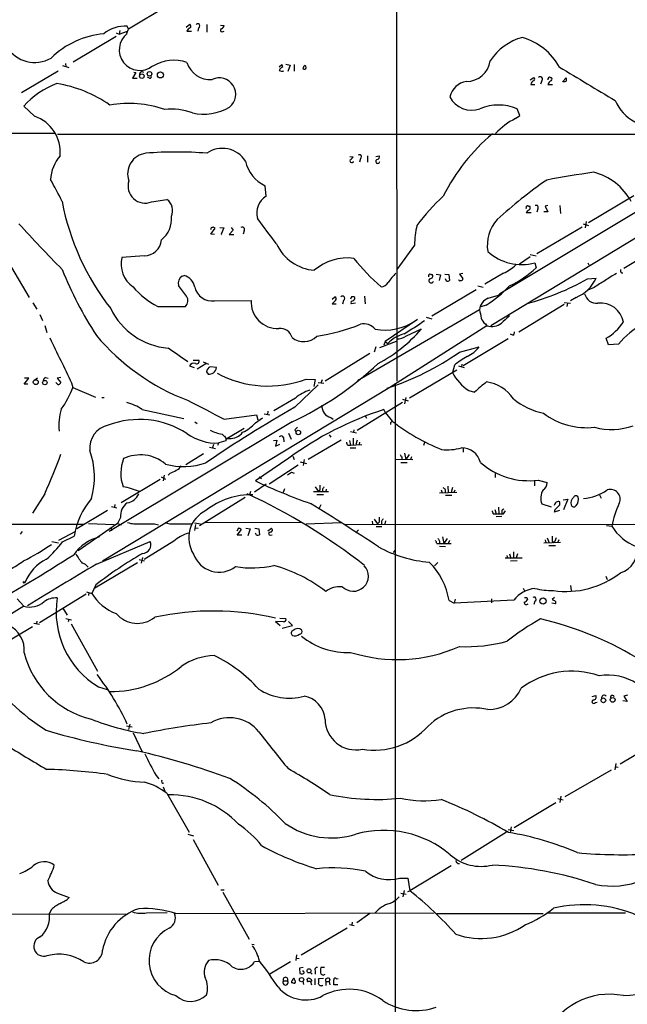
# Model space of a CAD drawing. Extents: x 5 to 1053, y 9 to 888.
# Drawn here: x 143 to 268, y 204 to 407 of the extents above; entities that cross this region are included whole.
import ezdxf

# ---------------------------------------------------------------- set-up
doc = ezdxf.new("R2010")
doc.units = 0
doc.header["$MEASUREMENT"] = 0
doc.layers.add('MAIN', color=5, linetype='CONTINUOUS')

msp = doc.modelspace()

# ---------------------------------------------------------------- linework, layer by layer
at = {"layer": 'MAIN'}
for p, q in [((220.472, 516.5513), (220.5567, 332.4013)), ((173.482, 409.5326), (165.4387, 404.7066)), ((165.1, 403.86), (165.4387, 404.7066)), ((165.4387, 404.7066), (165.1847, 405.2993)), ((177.292, 405.13), (178.054, 405.7226)), ((179.832, 404.9606), (179.6627, 404.2833)), ((181.5253, 405.638), (181.5253, 404.114)), ((184.3193, 405.5533), (185.0813, 405.4686)), ((162.8987, 403.1826), (154.0933, 397.9333)), ((162.8987, 403.9446), (163.4913, 403.6906)), ((163.6607, 404.4526), (163.4913, 403.6906)), ((163.4913, 403.6906), (165.2693, 404.2833)), ((177.4613, 404.2833), (178.3927, 404.2833)), ((184.658, 404.1986), (185.0813, 404.2833)), ((151.892, 397.256), (153.162, 396.8326)), ((152.4847, 397.6793), (152.5693, 397.002)), ((196.4267, 397.002), (196.9347, 397.4253)), ((196.9347, 397.4253), (197.104, 396.9173)), ((197.7813, 397.51), (198.628, 397.3406)), ((198.628, 397.3406), (198.2047, 395.986)), ((199.4747, 397.4253), (199.4747, 396.0706)), ((150.9607, 396.0706), (143.4253, 391.668)), ((166.9627, 395.8166), (166.2853, 394.6313)), ((166.2853, 394.6313), (167.2167, 394.6313)), ((166.5393, 395.9013), (166.9627, 395.8166)), ((169.7567, 394.6313), (169.3333, 394.8853)), ((247.9887, 394.2926), (248.7507, 394.8006)), ((252.1373, 394.8006), (252.3067, 394.8006)), ((254.5927, 393.8693), (255.3547, 394.716)), ((314.3673, 393.8693), (241.7233, 350.3506)), ((248.0733, 393.3613), (248.92, 393.3613)), ((250.3593, 394.1233), (250.1053, 393.446)), ((251.6293, 393.3613), (252.5607, 393.3613)), ((146.1347, 386.842), (143.9333, 388.874)), ((244.9407, 386.334), (245.872, 387.0113)), ((245.872, 387.0113), (245.2793, 388.366)), ((133.096, 383.3706), (150.368, 383.3706)), ((150.876, 383.1166), (289.7293, 383.1166)), ((239.8607, 343.8313), (301.4133, 381.0846)), ((210.9047, 378.5446), (211.582, 378.46)), ((214.5453, 378.714), (214.5453, 377.3593)), ((216.2387, 378.5446), (216.916, 378.714)), ((211.582, 377.444), (211.7513, 377.444)), ((213.106, 378.1213), (212.9367, 377.3593)), ((193.7173, 370.4166), (193.548, 372.5333)), ((269.24, 370.5013), (259.9267, 364.9133)), ((170.18, 369.2313), (173.3127, 369.7393)), ((247.65, 368.3846), (247.904, 368.3846)), ((251.6293, 368.4693), (251.0367, 368.3846)), ((251.0367, 368.3846), (251.6293, 367.1993)), ((254.0847, 368.4693), (254.1693, 366.8606)), ((247.4807, 367.4533), (247.142, 367.03)), ((247.142, 367.03), (248.158, 367.03)), ((249.5127, 367.792), (249.3433, 367.1146)), ((251.6293, 367.1993), (250.7827, 367.1993)), ((287.1893, 367.6226), (267.208, 355.5153)), ((258.826, 364.744), (259.9267, 364.4053)), ((259.5033, 365.1673), (259.2493, 363.8973)), ((182.372, 363.6433), (182.2873, 363.474)), ((182.372, 362.6273), (183.2187, 363.8126)), ((183.134, 362.5426), (182.372, 362.6273)), ((184.2347, 363.982), (184.9967, 363.8973)), ((184.9967, 363.8973), (184.4887, 362.6273)), ((184.4887, 362.6273), (184.5733, 362.458)), ((186.944, 363.3893), (186.0973, 362.5426)), ((186.0973, 362.5426), (187.1133, 362.5426)), ((186.5207, 363.982), (186.944, 363.3893)), ((189.23, 363.3046), (188.976, 362.6273)), ((258.6567, 364.0666), (249.3433, 358.5633)), ((224.1973, 360.3413), (220.5567, 355.346)), ((168.656, 358.14), (164.084, 357.8013)), ((247.9887, 358.394), (249.174, 358.14)), ((247.9887, 357.9706), (245.7873, 356.4466)), ((248.92, 356.7006), (249.174, 355.6846)), ((259.842, 356.7006), (260.0113, 356.2773)), ((141.3933, 355.7693), (145.034, 349.5886)), ((176.4453, 353.9913), (176.8687, 354.076)), ((227.584, 354.33), (227.7533, 354.33)), ((228.6847, 354.4146), (229.5313, 354.2453)), ((229.5313, 354.2453), (229.2773, 353.06)), ((230.4627, 354.4146), (231.2247, 354.33)), ((231.2247, 354.33), (231.394, 353.06)), ((234.1033, 354.4993), (233.426, 354.4146)), ((233.426, 354.4146), (234.1033, 353.4833)), ((242.4853, 354.584), (238.6753, 352.298)), ((266.7, 354.6686), (267.0387, 354.6686)), ((177.3767, 349.8426), (175.6833, 352.044)), ((230.8013, 352.9753), (230.5473, 353.3986)), ((237.236, 351.9593), (238.3367, 351.7053)), ((259.7573, 353.3986), (261.5353, 353.568)), ((236.8973, 351.1973), (227.7533, 345.7786)), ((239.3527, 349.4193), (241.4693, 350.0966)), ((241.7233, 350.3506), (241.4693, 350.0966)), ((261.112, 351.6206), (259.842, 351.1126)), ((145.796, 348.488), (146.6427, 347.218)), ((183.134, 348.9113), (190.6693, 348.996)), ((207.264, 349.25), (207.8567, 349.758)), ((207.9413, 348.996), (207.264, 348.3186)), ((207.264, 348.3186), (208.1107, 348.3186)), ((209.6347, 348.996), (209.3807, 348.234)), ((211.2433, 349.758), (211.074, 349.25)), ((212.09, 348.4033), (211.1587, 348.3186)), ((211.9207, 349.5886), (211.7513, 349.758)), ((213.9527, 349.8426), (214.0373, 348.3186)), ((238.9293, 347.98), (237.8287, 347.6413)), ((254.9313, 348.1493), (245.618, 342.4766)), ((254.9313, 348.5726), (256.286, 348.4033)), ((255.6087, 348.4033), (255.524, 347.726)), ((257.3867, 349.5886), (256.286, 348.9113)), ((147.2353, 346.1173), (147.7433, 344.8473)), ((171.45, 347.726), (177.1227, 347.726)), ((237.5747, 347.0486), (212.5133, 332.486)), ((243.586, 346.1173), (243.586, 345.694)), ((243.586, 346.1173), (243.586, 345.694)), ((224.79, 345.1013), (218.186, 340.5293)), ((226.568, 345.5246), (227.7533, 345.186)), ((238.76, 344.17), (239.0987, 343.7466)), ((148.2513, 343.8313), (148.6747, 342.392)), ((239.0987, 343.7466), (219.1173, 331.1313)), ((222.5887, 341.7146), (225.6367, 343.154)), ((244.4327, 341.884), (243.9247, 342.0533)), ((217.0853, 339.344), (220.472, 340.614)), ((218.186, 340.5293), (217.932, 339.7673)), ((218.186, 340.5293), (218.694, 340.106)), ((243.4167, 341.122), (234.188, 335.534)), ((264.0753, 339.852), (263.5673, 341.2066)), ((266.1073, 340.0213), (264.0753, 339.852)), ((215.0533, 338.074), (205.8247, 332.4013)), ((216.2387, 339.4286), (215.9, 338.328)), ((233.426, 338.328), (237.49, 339.4286)), ((178.7313, 336.7193), (179.9167, 336.7193)), ((181.356, 335.9573), (179.578, 334.8566)), ((180.7633, 336.3806), (181.864, 335.8726)), ((233.934, 335.8726), (233.8493, 335.3646)), ((177.9693, 335.534), (178.9007, 335.1953)), ((181.4407, 334.3486), (181.7793, 333.8406)), ((183.5573, 335.1953), (182.2027, 335.3646)), ((232.918, 334.6873), (223.1813, 328.93)), ((232.41, 335.7033), (231.9867, 334.1793)), ((233.2567, 335.534), (234.442, 335.1953)), ((144.018, 331.8086), (144.9493, 332.994)), ((144.78, 331.8086), (144.018, 331.8086)), ((144.9493, 332.994), (144.1027, 332.994)), ((145.9653, 332.5706), (146.7273, 333.0786)), ((148.4207, 333.1633), (148.9287, 332.994)), ((151.5533, 333.1633), (150.7913, 332.994)), ((150.7913, 332.994), (151.5533, 332.1473)), ((153.7547, 332.0626), (154.0087, 331.1313)), ((201.93, 332.8246), (203.7927, 332.74)), ((203.7927, 332.74), (203.5387, 331.3006)), ((204.3853, 332.1473), (205.5707, 331.978)), ((205.232, 332.6553), (204.978, 331.978)), ((220.218, 331.978), (220.218, 125.8146)), ((154.0087, 331.1313), (158.6653, 329.0993)), ((219.1173, 331.1313), (160.1047, 295.402)), ((199.644, 327.0673), (204.3853, 331.6393)), ((235.3733, 330.454), (236.5587, 330.1153)), ((159.9353, 329.0146), (160.4433, 329.0146)), ((199.7287, 328.93), (195.326, 326.3053)), ((212.4287, 322.326), (221.742, 328.0833)), ((221.742, 328.676), (222.9273, 328.3373)), ((222.4193, 329.0146), (222.1653, 327.7446)), ((168.2327, 326.5593), (176.784, 324.6966)), ((193.294, 325.7126), (194.4793, 325.4586)), ((194.056, 326.2206), (193.9713, 325.5433)), ((218.2707, 325.882), (217.932, 326.5593)), ((218.2707, 325.882), (219.6253, 324.1886)), ((199.0513, 324.0193), (161.4593, 301.498)), ((179.07, 324.0193), (179.578, 323.6806)), ((185.0813, 324.612), (191.77, 325.4586)), ((191.516, 323.85), (192.9553, 324.866)), ((191.77, 325.4586), (192.024, 324.4426)), ((207.01, 324.9506), (207.518, 324.612)), ((214.0373, 325.2893), (214.376, 324.7813)), ((219.2867, 323.85), (219.2867, 323.5113)), ((189.23, 322.6646), (185.674, 320.548)), ((198.2893, 321.7333), (198.882, 320.4633)), ((199.644, 322.4106), (199.8133, 321.9873)), ((211.074, 322.072), (212.2593, 321.818)), ((211.7513, 322.4106), (211.6667, 321.9026)), ((183.9807, 319.7013), (183.7267, 319.1933)), ((185.42, 320.1246), (183.9807, 319.7013)), ((184.658, 321.4793), (185.674, 320.548)), ((185.166, 321.1406), (185.42, 320.7173)), ((185.42, 320.7173), (185.42, 320.1246)), ((185.674, 320.548), (186.0973, 320.6326)), ((195.2413, 320.2093), (195.9187, 320.294)), ((195.9187, 320.294), (195.6647, 319.024)), ((197.2733, 320.802), (197.358, 319.9553)), ((209.1267, 320.294), (202.3533, 316.3146)), ((206.6713, 321.3946), (207.01, 320.8866)), ((210.82, 320.2093), (211.074, 319.278)), ((211.582, 320.7173), (211.582, 319.3626)), ((212.4287, 320.294), (212.1747, 319.3626)), ((212.9367, 319.8706), (212.852, 319.3626)), ((226.2293, 319.786), (226.06, 319.1933)), ((182.118, 318.8546), (183.3033, 318.6006)), ((182.88, 319.3626), (182.7107, 318.6853)), ((195.6647, 319.024), (196.5113, 319.4473)), ((210.4813, 319.278), (211.074, 319.278)), ((210.9893, 318.6853), (212.1747, 318.6853)), ((211.074, 319.278), (213.36, 319.3626)), ((222.1653, 317.5846), (222.4193, 316.3146)), ((234.188, 318.6006), (234.188, 317.8386)), ((180.848, 317.5), (177.2073, 315.214)), ((198.374, 316.5686), (191.516, 311.912)), ((199.2207, 316.992), (199.4747, 316.3146)), ((200.7447, 315.8066), (202.0147, 315.468)), ((201.5067, 316.3146), (201.3373, 315.0446)), ((220.3027, 316.3993), (223.8587, 316.3146)), ((221.4033, 315.722), (222.6733, 315.722)), ((221.5727, 316.8226), (221.5727, 316.3146)), ((223.0967, 317.3306), (222.4193, 316.3146)), ((223.6047, 316.8226), (223.3507, 316.3146)), ((200.3213, 315.1293), (194.31, 311.2346)), ((198.9667, 313.69), (199.4747, 313.5206)), ((171.958, 312.166), (163.9147, 307.4246)), ((172.1273, 312.7586), (173.0587, 312.2506)), ((172.8047, 313.0973), (172.5507, 311.912)), ((173.99, 313.5206), (173.5667, 313.0973)), ((192.278, 312.7586), (192.786, 312.42)), ((240.792, 313.436), (240.792, 312.5893)), ((248.8353, 311.9966), (248.8353, 310.896)), ((249.5973, 312.0813), (251.46, 311.5733)), ((190.5, 309.7106), (190.3307, 308.9486)), ((193.7173, 311.2346), (191.3467, 309.626)), ((197.5273, 310.3033), (197.1887, 309.5413)), ((203.454, 309.7106), (206.502, 309.7106)), ((203.7927, 310.7266), (204.47, 309.7106)), ((204.724, 310.0493), (204.47, 309.7106)), ((205.3167, 310.2186), (205.3167, 309.7106)), ((206.0787, 310.2186), (205.994, 309.7106)), ((229.362, 309.4566), (232.918, 309.626)), ((229.7007, 310.0493), (229.87, 309.4566)), ((231.0553, 310.8113), (231.14, 309.5413)), ((231.9867, 310.5573), (231.7327, 309.5413)), ((232.3253, 309.626), (232.5793, 310.0493)), ((148.2513, 309.2873), (145.7113, 305.308)), ((189.3993, 308.5253), (180.0013, 302.6833)), ((204.1313, 309.118), (205.486, 309.118)), ((230.5473, 308.9486), (231.902, 308.9486)), ((254.0847, 307.0013), (254.0847, 307.594)), ((254.762, 308.0173), (255.6933, 308.1866)), ((255.6933, 308.1866), (254.8467, 305.9853)), ((262.2127, 309.0333), (262.5513, 308.356)), ((161.1207, 305.816), (154.8553, 302.0906)), ((161.9673, 306.6626), (163.068, 306.4086)), ((162.6447, 307.086), (162.56, 306.578)), ((204.978, 307.0013), (204.6393, 306.324)), ((240.7073, 306.07), (240.9613, 305.1386)), ((241.4693, 306.4933), (241.554, 305.1386)), ((242.2313, 305.9853), (242.57, 306.1546)), ((242.4853, 305.1386), (242.9087, 305.7313)), ((250.3593, 307.1706), (252.3067, 306.578)), ((254, 305.816), (252.8993, 305.4773)), ((163.83, 304.3766), (163.1527, 303.1913)), ((215.4767, 303.6146), (215.5613, 303.1066)), ((215.9, 304.038), (216.5773, 303.1066)), ((216.916, 303.4453), (216.5773, 303.1066)), ((217.424, 303.6146), (217.424, 303.1066)), ((218.2707, 303.6993), (218.1013, 303.1066)), ((240.3687, 305.1386), (240.9613, 305.1386)), ((242.1467, 304.6306), (240.9613, 304.546)), ((59.944, 303.1913), (156.2947, 303.022)), ((143.5947, 301.498), (143.1713, 300.99)), ((151.13, 299.72), (154.6013, 301.5826)), ((163.1527, 303.1913), (155.1093, 297.5186)), ((157.226, 303.1913), (162.4753, 302.9373)), ((161.8827, 302.1753), (161.9673, 301.6673)), ((163.1527, 303.1913), (163.9147, 302.8526)), ((170.7727, 303.1066), (171.6193, 302.8526)), ((175.006, 303.1066), (178.562, 303.1066)), ((178.9853, 303.276), (180.2553, 303.1066)), ((179.2393, 302.9373), (178.9853, 301.752)), ((179.1547, 302.26), (179.7473, 302.1753)), ((201.0833, 303.276), (181.2713, 303.3606)), ((188.0447, 302.1753), (187.706, 301.5826)), ((187.7907, 300.736), (188.6373, 301.9213)), ((189.5687, 302.1753), (190.4153, 302.0906)), ((190.4153, 302.0906), (189.992, 300.6513)), ((191.4313, 302.1753), (192.1933, 302.0906)), ((192.1933, 302.0906), (192.3627, 300.8206)), ((194.056, 301.6673), (194.818, 302.1753)), ((209.1267, 303.276), (201.93, 303.022)), ((209.8887, 302.9373), (295.7407, 303.022)), ((212.6827, 301.8366), (212.1747, 301.244)), ((216.3233, 302.514), (217.5087, 302.514)), ((263.652, 302.768), (264.7527, 302.5986)), ((149.6907, 299.466), (151.0453, 299.212)), ((151.892, 299.3813), (154.2627, 300.5666)), ((158.8347, 294.8093), (169.926, 299.466)), ((174.752, 299.5506), (168.656, 295.7406)), ((188.722, 300.736), (187.7907, 300.736)), ((191.77, 300.736), (191.516, 301.1593)), ((194.564, 300.736), (194.9873, 300.8206)), ((229.362, 299.5506), (229.362, 299.0426)), ((229.9547, 300.3973), (230.2087, 299.0426)), ((230.886, 300.0586), (230.2087, 299.0426)), ((231.394, 299.6353), (231.14, 299.0426)), ((251.0367, 299.8046), (251.206, 299.212)), ((251.46, 300.228), (251.8833, 299.212)), ((252.476, 299.5506), (252.73, 299.212)), ((253.0687, 299.466), (252.73, 299.212)), ((253.8307, 299.8046), (253.6613, 299.2966)), ((219.8793, 297.18), (220.218, 297.6033)), ((228.7693, 299.0426), (229.362, 299.0426)), ((229.362, 299.0426), (231.7327, 299.0426)), ((229.362, 298.5346), (230.5473, 298.45)), ((244.5173, 297.3493), (244.5173, 296.0793)), ((250.7827, 299.212), (254.1693, 299.2966)), ((251.7987, 298.6193), (253.1533, 298.6193)), ((167.64, 295.7406), (168.7407, 295.4866)), ((168.3173, 296.164), (168.0633, 294.9786)), ((242.824, 296.0793), (246.2953, 296.0793)), ((243.1627, 296.5873), (243.332, 295.9946)), ((243.7553, 296.926), (244.0093, 295.9946)), ((245.2793, 295.4866), (243.9247, 295.402)), ((245.364, 296.926), (245.11, 296.0793)), ((167.3013, 295.0633), (158.496, 289.8986)), ((229.0233, 295.148), (228.346, 294.4706)), ((263.4827, 292.354), (263.8213, 291.6766)), ((158.75, 290.576), (157.9033, 288.798)), ((246.5493, 289.8986), (246.8033, 289.306)), ((256.286, 290.4066), (256.3707, 289.3906)), ((142.5787, 287.6973), (143.9333, 286.1733)), ((156.718, 288.6286), (147.1507, 282.7866)), ((156.8027, 289.1366), (157.9033, 288.798)), ((157.3107, 288.9673), (157.226, 288.3746)), ((231.3093, 287.3586), (232.3253, 286.766)), ((232.5793, 287.6126), (232.3253, 286.766)), ((244.602, 287.4433), (232.3253, 286.766)), ((240.03, 287.6973), (240.03, 286.8506)), ((247.3113, 287.9513), (247.396, 287.528)), ((252.984, 287.9513), (252.476, 287.528)), ((143.9333, 286.1733), (115.9087, 268.8166)), ((151.9767, 285.75), (152.8233, 284.3106)), ((248.92, 287.1893), (248.7507, 286.512)), ((253.1533, 286.6813), (252.3913, 286.766)), ((152.5693, 283.6333), (153.7547, 283.3793)), ((153.162, 283.464), (153.0773, 282.956)), ((196.5113, 283.718), (197.7813, 283.6333)), ((145.7113, 281.94), (136.398, 276.4366)), ((145.9653, 282.702), (147.1507, 282.448)), ((146.6427, 283.1253), (146.558, 282.6173)), ((153.67, 282.5326), (159.0887, 272.796)), ((197.2733, 282.956), (195.6647, 283.0406)), ((195.6647, 283.0406), (196.596, 282.194)), ((197.0193, 281.686), (199.136, 282.194)), ((199.136, 282.194), (198.2893, 283.0406)), ((159.258, 269.5786), (161.036, 269.0706)), ((260.6887, 267.6313), (261.4507, 267.8006)), ((267.97, 267.8853), (267.208, 267.716)), ((267.208, 267.716), (267.8853, 266.6153)), ((261.366, 266.3613), (261.7047, 266.446)), ((267.8853, 266.6153), (267.0387, 266.7)), ((165.0153, 261.62), (166.2007, 261.366)), ((165.6927, 261.9586), (165.4387, 260.858)), ((166.37, 260.1806), (168.2327, 256.286)), ((275.336, 258.9953), (266.446, 253.746)), ((265.5993, 253.8306), (265.3453, 252.5606)), ((265.5147, 253.1533), (266.0227, 253.0686)), ((171.1113, 251.3753), (171.704, 250.698)), ((255.1853, 247.0573), (264.668, 252.5606)), ((172.5507, 249.0893), (172.8893, 248.158)), ((173.3127, 247.7346), (177.8847, 239.776)), ((254.254, 247.142), (254.0847, 245.872)), ((253.238, 245.7873), (244.6867, 240.6226)), ((253.6613, 246.634), (254.762, 246.38)), ((244.094, 240.8766), (243.84, 239.6066)), ((177.6307, 239.3526), (178.816, 239.014)), ((243.078, 239.776), (233.7647, 233.934)), ((243.4167, 240.284), (244.602, 240.1146)), ((178.7313, 238.252), (183.896, 228.854)), ((231.7327, 232.8333), (223.266, 227.6686)), ((221.1493, 230.2933), (222.8427, 230.2933)), ((222.8427, 230.2933), (223.266, 227.6686)), ((150.876, 227.2453), (153.2467, 226.314)), ((184.404, 227.9226), (185.0813, 227.9226)), ((184.8273, 227.4146), (190.246, 217.7626)), ((221.4033, 227.2453), (222.504, 226.9913)), ((222.0807, 227.7533), (221.8267, 226.4833)), ((222.8427, 227.584), (223.266, 227.6686)), ((59.8593, 223.1813), (165.2693, 222.9273)), ((149.606, 223.8586), (149.1827, 223.0966)), ((169.164, 223.1813), (173.3973, 223.266)), ((175.1753, 223.012), (228.2613, 223.1813)), ((215.0533, 223.012), (212.344, 221.1493)), ((228.7693, 223.012), (250.6133, 223.012)), ((251.3753, 223.1813), (267.5467, 223.1813)), ((210.82, 220.8106), (211.836, 220.5566)), ((211.4127, 221.234), (211.328, 220.6413)), ((210.3967, 220.0486), (200.914, 214.4606)), ((190.754, 216.7466), (191.262, 216.662)), ((199.9827, 214.5453), (199.8133, 213.36)), ((191.3467, 213.1906), (192.4473, 213.2753)), ((198.7127, 213.106), (194.4793, 210.566)), ((199.9827, 213.868), (200.4907, 213.7833)), ((201.3373, 211.9206), (200.5753, 211.836)), ((200.5753, 211.836), (200.66, 210.7353)), ((201.422, 211.1586), (201.2527, 211.328)), ((202.8613, 210.9046), (203.2, 210.566)), ((203.7927, 211.2433), (203.7927, 210.566)), ((205.74, 211.9206), (204.978, 211.9206)), ((197.2733, 209.2113), (198.12, 209.2113)), ((199.2207, 208.788), (198.9667, 208.788)), ((201.2527, 209.1266), (201.422, 208.4493)), ((202.184, 209.3806), (202.184, 209.55)), ((203.1153, 209.1266), (202.8613, 209.042)), ((202.8613, 209.042), (203.0307, 208.3646)), ((203.708, 209.7193), (203.708, 208.3646)), ((205.486, 209.7193), (204.47, 209.6346)), ((205.994, 209.042), (205.994, 208.28)), ((205.994, 209.042), (206.6713, 209.042)), ((206.8407, 209.55), (206.6713, 209.042)), ((206.6713, 209.042), (206.8407, 208.3646)), ((208.4493, 208.3646), (207.6027, 208.3646)), ((208.1953, 209.6346), (208.534, 209.7193))]:
    msp.add_line(p, q, dxfattribs=at)
for centre, radius in [((168.1785, 395.0662), 0.4694), ((169.7611, 395.5283), 0.4632), ((172.0031, 395.32), 0.6221), ((146.3898, 332.1978), 0.508), ((148.2568, 332.1039), 0.4544), ((200.331, 321.8631), 0.4539), ((144.018, 291.084), 0.1693), ((250.6055, 287.2479), 0.6293), ((263.0189, 266.833), 0.4819), ((264.922, 266.9326), 0.4849), ((202.5438, 211.2626), 0.4192), ((200.9909, 209.4461), 0.4436)]:
    msp.add_circle(centre, radius, dxfattribs=at)
for centre, radius, start, end in [((164.6753, 398.5092), 6.8092, 85.709651, 129.341329), ((178.3928, 404.0291), 0.9655, 105.258241, 164.736034), ((177.6067, 405.2872), 0.6242, 328.453829, 44.227622), ((179.6806, 405.3763), 0.4423, 290.011875, 143.725967), ((184.6157, 404.495), 0.2993, 98.143638, 278.121983), ((184.2712, 405.5471), 0.8139, 291.787031, 354.465227), ((162.0977, 385.7489), 18.1101, 95.510251, 133.982733), ((167.767, 400.4733), 4.2335, 128.220166, 308.220166), ((249.2387, 392.1699), 11.2139, 104.769127, 147.547421), ((242.6809, 390.5789), 12.973, 29.247686, 73.432826), ((146.1706, 404.5952), 6.7115, 211.725399, 299.950411), ((174.7315, 390.2388), 8.0846, 70.265991, 122.111306), ((182.2113, 399.3381), 4.9781, 197.410327, 274.778552), ((197.4004, 395.9436), 1.0178, 106.930557, 163.069443), ((202.0631, 396.5), 0.8142, 111.801409, 174.460259), ((201.514, 396.9118), 0.4235, 231.895972, 54.369527), ((234.8397, 398.9486), 4.9947, 270.293669, 351.232644), ((1974.2224, 3251.0005), 3332.4099, 238.9216514, 239.1508333), ((168.2168, 395.4479), 0.5114, 46.124856, 195.805361), ((169.7991, 394.9699), 0.3412, 262.862488, 29.765709), ((184.101, 391.351), 3.3666, 308.179785, 115.984319), ((196.9665, 397.0126), 0.9425, 235.058778, 294.544581), ((248.4966, 394.462), 0.4233, 306.878017, 53.113861), ((250.0313, 394.4726), 0.4792, 313.198733, 136.801267), ((251.9891, 394.4408), 0.3891, 67.613458, 202.386542), ((252.0526, 394.462), 0.4233, 306.878017, 53.113861), ((424.7046, 394.3773), 169.3502, 179.885409, 180.114592), ((156.8485, 377.3423), 17.3142, 110.776618, 138.23903), ((146.6517, 367.7219), 26.1253, 55.021042, 81.070824), ((235.4642, 389.9096), 4.0884, 98.423221, 167.115045), ((248.9835, 393.2342), 0.9191, 104.672803, 172.050641), ((252.5395, 393.2342), 0.9191, 104.672803, 172.050641), ((254.9737, 395.2789), 1.2975, 252.923893, 287.076107), ((235.9082, 392.9647), 4.9208, 205.821973, 290.845909), ((165.4679, 367.0081), 22.4506, 70.696886, 99.846348), ((180.9169, 397.4661), 10.2218, 256.680493, 301.00317), ((241.4693, 379.222), 9.906, 67.380135, 112.619865), ((273.6378, 393.5768), 8.9298, 203.197832, 280.962882), ((143.5642, 379.4228), 7.8519, 354.820766, 70.890542), ((174.388, 376.6544), 11.6391, 68.984578, 97.398194), ((250.9993, 374.0225), 13.7215, 116.202214, 137.537417), ((266.1452, 352.3916), 40.2794, 130.101875, 153.416628), ((157.6938, 373.3704), 8.2684, 139.739634, 176.998867), ((169.5303, 374.9957), 4.2601, 97.222606, 199.847976), ((175.26, 302.0774), 77.3986, 85.356913, 94.643087), ((184.7289, 374.5798), 5.6403, 32.535702, 124.609706), ((210.2699, 379.1794), 1.4964, 298.735138, 331.264862), ((212.9046, 378.4994), 0.4284, 298.042591, 135.699848), ((216.4759, 378.4599), 0.5082, 271.894503, 30.000795), ((196.7788, 379.2835), 7.4835, 192.896028, 244.423158), ((211.2856, 377.6556), 0.3642, 144.455006, 324.476953), ((216.662, 377.5625), 0.4247, 113.492649, 355.421237), ((301.1765, 104.6771), 273.6119, 98.437922, 100.487091), ((257.9253, 363.4083), 12.3161, 28.66411, 75.412006), ((84.0399, 336.3849), 75.3451, 25.917114, 29.777102), ((168.8427, 372.459), 3.4939, 161.816563, 292.505195), ((301.7513, 300.3345), 89.0111, 124.468439, 132.851097), ((195.85, 366.9555), 4.0654, 121.641018, 195.858088), ((262.1921, 336.0619), 46.9958, 133.028376, 142.907433), ((201.6976, 378.6847), 50.7623, 190.635485, 218.185995), ((171.772, 367.4654), 2.7467, 334.155143, 55.880067), ((247.4806, 368.046), 0.3786, 63.421413, 206.578587), ((247.3664, 368.0671), 0.6244, 280.548625, 30.56558), ((249.2202, 368.1018), 0.426, 313.354733, 120.387128), ((169.0376, 365.6194), 5.2466, 307.231148, 7.101177), ((401.299, 600.2554), 349.6094, 222.348746, 224.468976), ((-1118.4746, -610.482), 1634.1353, 36.458853, 36.6880295), ((246.3917, 359.6307), 22.2058, 167.58353, 178.166183), ((246.787, 360.3759), 7.6313, 136.89564, 189.84323), ((182.6684, 363.6856), 0.2994, 81.878017, 188.121983), ((182.88, 363.6432), 0.3787, 26.571817, 116.55152), ((188.8067, 363.5586), 0.4937, 329.034253, 120.959776), ((168.6142, 361.7507), 3.611, 270.663267, 355.095894), ((204.4298, 364.6438), 9.5015, 205.219771, 265.130794), ((246.2255, 366.564), 10.2248, 227.121126, 285.279348), ((169.6041, 356.4602), 5.6807, 166.344638, 235.297511), ((210.4657, 347.2072), 10.5038, 82.969705, 130.648864), ((244.0508, 382.9337), 41.0297, 218.073249, 229.380787), ((238.2888, 363.6305), 9.9725, 294.885692, 312.493788), ((225.5202, 384.9888), 79.4499, 201.906962, 212.929497), ((177.6634, 352.3919), 2.0104, 127.29283, 189.965056), ((176.1417, 351.1936), 2.9727, 9.911959, 75.844085), ((226.3969, 347.9819), 8.9277, 132.310211, 148.57518), ((227.4359, 353.9701), 0.3892, 67.632677, 202.367323), ((227.5046, 353.9384), 0.4639, 258.825713, 57.580908), ((233.5294, 372.6371), 23.0682, 296.314016, 312.702342), ((272.8572, 340.5712), 15.6667, 117.24921, 127.140821), ((267.1234, 355.1343), 0.6294, 160.344339, 227.723862), ((217.2726, 353.5503), 1.7616, 272.169972, 328.756226), ((227.6263, 353.06), 0.4732, 116.559637, 349.691906), ((230.9708, 353.9056), 0.9456, 259.674018, 296.58673), ((233.553, 353.3281), 0.2967, 182.724474, 295.347095), ((233.7789, 353.3844), 0.3391, 253.045081, 16.954919), ((222.8405, 372.4082), 29.2504, 303.369534, 315.645324), ((233.3308, 400.5893), 54.0862, 284.887451, 299.248556), ((254.3395, 356.9175), 7.9372, 292.576497, 335.03897), ((270.5659, 339.1412), 15.656, 117.24755, 127.14613), ((179.0204, 362.396), 16.5082, 219.976215, 242.704169), ((182.6321, 352.5339), 3.6572, 193.095016, 277.887938), ((261.6335, 350.9271), 2.5352, 193.143853, 275.443439), ((176.0196, 348.9319), 1.6343, 312.450793, 33.864112), ((195.9873, 348.5624), 5.3356, 175.338733, 273.811718), ((207.6671, 349.3512), 0.4488, 307.666685, 65.010871), ((209.3898, 349.417), 0.4871, 300.187001, 135.565619), ((211.6008, 348.4504), 0.4613, 92.335786, 196.600508), ((211.4973, 222.7581), 127.0002, 89.885409, 90.114591), ((211.2434, 349.504), 0.6826, 299.738635, 7.11981), ((240.199, 346.9325), 2.6269, 108.794306, 177.466865), ((262.453, 343.6988), 4.74, 9.836915, 97.016317), ((174.8558, 353.6252), 14.508, 205.836313, 264.902288), ((661.0927, 430.8567), 431.7306, 191.193397, 191.422567), ((198.3877, 380.254), 39.0487, 278.458213, 292.143115), ((213.8057, 341.1045), 3.0618, 39.918898, 103.210196), ((218.1126, 354.3328), 11.4325, 260.135524, 303.164508), ((186.1289, 401.7199), 69.5883, 301.106839, 305.187347), ((240.1144, 346.0326), 2.3029, 197.103644, 233.977017), ((239.977, 347.0593), 3.4272, 255.150751, 307.471757), ((581.4877, -35.9706), 509.7504, 131.519647, 131.748837), ((257.9678, 350.8026), 11.1102, 300.264604, 325.493203), ((279.8098, 328.6041), 17.8357, 119.221347, 140.198254), ((196.5689, 340.6668), 2.5818, 15.944177, 95.041931), ((202.707, 362.7038), 30.1325, 297.770611, 319.54918), ((224.3248, 334.5594), 7.9039, 106.494554, 135.431604), ((244.0938, 342.4767), 0.6828, 299.760495, 7.11773), ((2458.7054, 1458.5363), 2565.4903, 205.8164678, 206.0456487), ((193.4969, 370.7754), 45.1783, 219.894165, 249.325089), ((201.4528, 344.2736), 3.7634, 230.348423, 315.375715), ((220.7166, 344.3248), 3.2121, 265.63276, 305.649027), ((-522.8939, -678.2118), 1232.9365, 55.3768887, 55.6060739), ((200.1973, 386.5826), 58.5888, 288.316012, 304.551767), ((232.0414, 343.777), 6.9711, 295.428821, 321.407453), ((178.9007, 335.0471), 1.0509, 71.204727, 152.401167), ((179.4793, 336.4794), 0.4989, 241.246562, 28.743369), ((170.5475, 385.0058), 67.3188, 295.050392, 313.335957), ((245.6886, 318.9275), 21.3951, 119.865158, 128.362779), ((182.9056, 334.0436), 1.4964, 118.017304, 168.23874), ((181.6308, 336.996), 3.1589, 272.694476, 293.294332), ((181.7882, 335.5251), 1.7995, 307.351947, 349.439997), ((194.0941, 353.5976), 22.2018, 241.915262, 290.667259), ((241.0338, 339.0018), 10.2521, 208.059567, 236.48679), ((148.7228, 332.4075), 0.8139, 111.787031, 174.465227), ((151.0941, 332.3003), 0.5774, 195.364771, 273.564574), ((150.8339, 332.4434), 0.778, 292.371723, 337.628278), ((252.1172, 314.5503), 22.0076, 126.540664, 134.988034), ((238.0052, 324.5348), 7.763, 32.980148, 82.533335), ((136.0785, 337.7342), 19.1073, 324.520222, 339.783478), ((205.1021, 322.5651), 8.3298, 106.818164, 130.171853), ((163.0233, 319.3496), 8.8948, 54.149843, 76.498379), ((1154.9533, 2210.3642), 2120.5455, 242.5533437, 242.7825289), ((253.9343, 340.4748), 15.03, 231.204333, 257.565589), ((161.2987, 323.469), 10.1691, 161.806833, 187.415181), ((341.4903, 79.7678), 285.0919, 119.837764, 124.172998), ((238.2376, 262.6697), 67.0388, 107.631466, 126.486611), ((208.8849, 327.6891), 3.7429, 183.040062, 210.360455), ((207.7496, 327.6411), 2.7903, 221.360356, 254.629441), ((259.6588, 337.8936), 15.0538, 233.469378, 275.863596), ((167.7147, 306.6337), 17.901, 57.011248, 111.032823), ((185.7804, 328.838), 7.6011, 294.158801, 318.987945), ((304.1059, 239.3694), 119.7133, 134.885408, 135.114592), ((245.9756, 358.2595), 43.0716, 232.281775, 247.920519), ((162.2653, 318.6348), 4.8071, 101.705669, 185.461181), ((183.4537, 329.8239), 10.1363, 233.759017, 272.980226), ((186.751, 331.5321), 10.2684, 243.708194, 258.238995), ((186.3578, 323.7678), 3.146, 265.250273, 323.638953), ((326.8979, 195.6647), 179.6053, 134.885409, 135.114591), ((264.6416, 335.6446), 13.184, 254.853168, 290.020793), ((196.8077, 320.6751), 0.4826, 15.245747, 142.137512), ((211.1843, 319.93), 0.9588, 183.551733, 222.844497), ((142.6208, 312.7105), 15.833, 343.717287, 20.19891), ((230.8434, 330.202), 11.9025, 264.899838, 284.628063), ((233.9364, 314.7587), 3.9276, 14.197583, 91.270729), ((20.31, 365.9982), 139.9468, 336.094341, 339.686741), ((172.11, 313.4916), 8.2492, 158.730758, 199.583742), ((167.8739, 309.1331), 8.1207, 50.322886, 115.149752), ((176.8086, 328.5362), 13.677, 254.087116, 289.419679), ((348.4148, 401.7592), 152.6537, 213.578079, 213.807241), ((247.6449, 326.8408), 14.8881, 228.316061, 277.535389), ((172.7935, 317.7415), 4.3872, 285.826461, 304.208402), ((174.9355, 315.3691), 1.297, 284.488369, 345.511631), ((71.5323, 525.1294), 246.8727, 300.848182, 301.077345), ((245.3473, 426.9145), 126.9779, 244.916266, 250.452168), ((249.703, 311.5522), 1.7571, 301.203107, 0.688038), ((160.5063, 291.8016), 19.309, 68.047612, 78.554185), ((458.7238, 310.5573), 254.0003, 179.885409, 180.114592), ((332.4859, 225.8227), 152.6259, 146.200557, 146.42974), ((229.8278, 309.753), 0.7782, 337.610654, 67.627074), ((253.6909, 308.3272), 3.5266, 150.770395, 199.144983), ((257.7713, 319.0884), 10.8769, 276.012976, 303.794966), ((264.4588, 308.1598), 1.9941, 335.726535, 108.643924), ((170.8051, 297.6046), 16.8055, 140.601183, 169.848478), ((164.7888, 310.3682), 2.9702, 277.660039, 338.658901), ((190.5482, 294.3259), 14.7146, 88.209335, 128.660173), ((135.2587, 192.7876), 128.6445, 52.286263, 64.903407), ((253.9013, 306.6766), 1.014, 124.793431, 171.184241), ((253.7581, 307.062), 0.6243, 58.453829, 134.227622), ((257.9488, 307.3219), 1.6104, 131.644472, 191.48368), ((257.3639, 308.3528), 0.5149, 29.9657, 160.428505), ((256.0507, 308.0895), 1.8347, 316.733698, 16.481184), ((167.1159, 304.7412), 3.3061, 125.741961, 186.33158), ((184.0277, 300.2131), 6.2073, 115.493783, 212.901551), ((-104.9508, -191.871), 586.4089, 56.7198409, 58.3377895), ((239.4118, 305.0793), 0.9587, 3.546139, 42.848561), ((243.7131, 305.4351), 1.5807, 159.629778, 187.700518), ((254.0003, 305.3925), 1.1043, 122.481141, 175.595723), ((84.4335, 476.0001), 239.4622, 314.881179, 315.110379), ((256.9126, 307.1198), 0.5547, 192.334988, 328.740368), ((284.5989, 298.8352), 20.1999, 155.100211, 169.262592), ((470.9158, 303.9533), 254.0003, 179.885409, 180.114592), ((344.5817, 219.2014), 152.6259, 146.192738, 146.421942), ((241.7233, 686.1383), 381.0005, 269.885409, 270.114592), ((167.1745, 309.3593), 6.294, 252.38004, 276.564171), ((169.3334, 1022.8059), 719.7007, 269.8854085, 270.1145836), ((174.4556, 307.4666), 4.3946, 249.11984, 277.194877), ((187.9853, 301.2183), 0.9588, 47.155503, 86.448267), ((194.564, 301.0746), 0.3387, 90, 270), ((194.6063, 301.8225), 0.4114, 264.098158, 59.033855), ((273.3541, 307.8737), 10.0901, 211.520118, 249.060008), ((134.2798, 312.4244), 21.916, 310.764855, 323.477393), ((161.5776, 291.6432), 8.9945, 103.276557, 145.354078), ((168.214, 298.833), 1.8253, 273.244253, 20.29152), ((180.1267, 293.1838), 8.3321, 106.822742, 130.170256), ((191.9395, 301.6672), 0.9465, 259.683783, 296.559637), ((227.8138, 298.9839), 0.9573, 3.51548, 42.879217), ((356.181, 384.4718), 152.6259, 213.578058, 213.807262), ((506.4758, 300.0586), 254.0003, 179.885409, 180.114592), ((254.5908, 299.382), 1.5244, 146.291169, 176.841227), ((122.3488, 338.6229), 48.1974, 296.492483, 304.439314), ((229.2132, 320.6504), 25.4939, 240.942864, 265.572871), ((265.3079, 297.4218), 4.5576, 285.563074, 13.038244), ((-52.4724, 618.6392), 382.5086, 299.457357, 302.700686), ((129.8633, 314.3794), 23.5059, 298.431605, 306.510705), ((152.579, 287.7064), 9.0459, 116.165935, 158.075563), ((168.4065, 305.0847), 16.0358, 210.582555, 219.066319), ((212.8999, 220.3929), 88.6447, 120.194433, 127.652048), ((184.0702, 298.7545), 5.5917, 200.007969, 307.213362), ((1385.9239, -1750.1229), 2384.8471, 120.9664322, 121.3634244), ((155.5585, 293.0574), 1.9619, 36.218041, 78.310335), ((190.7407, 314.5253), 20.4897, 260.763766, 282.931508), ((186.5936, 263.7555), 32.0138, 52.699062, 74.170836), ((211.6243, 292.354), 3.1083, 223.395288, 43.392682), ((217.1795, 285.0516), 14.3169, 9.272973, 45.325997), ((255.3671, 307.3714), 18.1732, 261.65637, 307.90034), ((208.8503, 285.4136), 4.7599, 84.627172, 126.874953), ((249.6176, 283.4257), 6.4263, 96.231985, 141.304546), ((252.4862, 304.5507), 15.1621, 256.396264, 270.921333), ((150.5882, 283.3914), 4.4798, 87.401503, 124.017124), ((168.7105, 285.0587), 18.1379, 171.094295, 238.590815), ((166.5042, 294.0724), 10.0893, 211.518214, 249.061972), ((246.6402, 287.8301), 0.8139, 275.534773, 338.212969), ((247.0573, 414.9512), 127.0002, 269.885409, 270.114592), ((248.7698, 287.6044), 0.4415, 289.892177, 128.211893), ((295.08, 414.4432), 133.8752, 251.443679, 251.672862), ((252.7299, 286.9353), 0.4937, 329.040224, 59.024302), ((145.1708, 290.3669), 4.3724, 253.559064, 311.744974), ((247.1863, 286.9615), 0.4712, 172.868951, 323.523965), ((167.2781, 288.447), 5.7967, 220.930965, 308.130635), ((182.8854, 228.7676), 56.4168, 76.907971, 102.309984), ((197.3217, 283.4488), 0.4952, 264.390726, 21.872304), ((274.0396, 240.2176), 49.5018, 118.914493, 128.465578), ((234.945, 217.6657), 67.6047, 59.099499, 77.041261), ((138.4328, 277.1522), 5.6119, 354.414567, 65.992728), ((199.4238, 280.6361), 0.5546, 102.334988, 238.740368), ((200.2366, 280.3312), 1.2587, 47.72723, 137.7208), ((200.4854, 281.0456), 0.6361, 278.12628, 19.947705), ((199.6441, 281.488), 1.42, 249.034042, 310.979433), ((210.4149, 291.7018), 15.0257, 231.194765, 272.514083), ((220.6806, 306.8752), 31.6764, 252.345723, 293.725905), ((234.7185, 310.7133), 32.8627, 267.74596, 285.042063), ((162.1243, 281.1354), 18.6642, 194.044657, 256.662451), ((183.4367, 263.3001), 12.7191, 91.745392, 124.262668), ((170.4486, 249.6873), 29.1862, 41.838041, 64.422317), ((161.8361, 291.4077), 22.7623, 269.264724, 309.373993), ((175.5675, 302.9067), 50.1471, 216.901981, 237.339746), ((116.8295, 239.5024), 53.3151, 24.910199, 37.717042), ((256.5023, 255.6305), 17.1813, 70.886958, 127.151955), ((264.0002, 261.2215), 10.8065, 13.920639, 99.976683), ((198.4162, 278.5703), 11.2857, 236.537054, 285.893024), ((239.3999, 272.2592), 7.3384, 268.970111, 336.428338), ((200.6505, 262.6052), 5.182, 3.150514, 80.48969), ((260.985, 267.5043), 0.552, 265.604479, 32.466416), ((263.1759, 267.3258), 0.5527, 44.912033, 192.308384), ((264.8736, 267.4378), 0.402, 15.698779, 201.171549), ((236.2637, 251.8679), 13.3954, 77.039495, 133.805238), ((261.0498, 266.583), 0.3861, 106.102331, 324.964223), ((176.6999, 310.4966), 51.1355, 248.331337, 260.85335), ((186.2231, 255.6941), 7.5711, 37.949123, 120.5744), ((204.7523, 77.5418), 186.022, 96.909992, 101.215429), ((212.1366, 262.9694), 6.3124, 180.720709, 281.959854), ((215.9475, 271.366), 14.7854, 260.254306, 318.325944), ((189.6862, 398.7903), 144.1109, 253.395811, 260.995857), ((2100.2214, 1780.524), 2439.5697, 218.5452142, 218.7743994), ((255.3988, 439.0144), 214.7638, 237.536998, 240.202429), ((132.3376, 103.9813), 156.3936, 69.828627, 77.145284), ((219.5791, 278.8925), 55.7344, 204.406512, 209.585392), ((145.8587, 140.1348), 112.5457, 82.1628, 88.566256), ((169.3263, 271.2165), 21.204, 247.480737, 268.417436), ((155.914, 174.9308), 88.5911, 54.977705, 61.423963), ((165.2419, 237.308), 13.1853, 52.258027, 74.61187), ((172.5892, 250.2054), 0.3775, 140.794963, 290.273584), ((154.7092, 200.3989), 59.4508, 43.808899, 57.939299), ((174.1607, 228.3786), 19.0242, 43.129869, 91.534358), ((216.5028, 294.2168), 47.7417, 258.219854, 275.789504), ((226.1955, 269.222), 23.0258, 257.772291, 278.756151), ((191.6475, 151.4852), 102.3188, 59.549968, 68.166646), ((175.6199, 223.2496), 21.983, 38.658831, 55.583857), ((207.1097, 255.115), 16.5562, 234.993804, 287.813994), ((217.8254, 218.7162), 21.3961, 50.053202, 105.313483), ((233.8539, 180.6425), 59.8317, 66.574157, 80.720991), ((221.7245, 289.9674), 60.3729, 241.358403, 252.97373), ((237.8786, 242.2097), 9.4951, 228.309083, 284.147032), ((266.835, 333.849), 98.7354, 264.656842, 273.41201), ((139.5754, 240.5537), 9.968, 290.625406, 309.238732), ((148.1462, 230.2014), 3.4727, 53.768958, 130.721375), ((136.9182, 236.7007), 13.7858, 329.89189, 344.439559), ((233.26, 233.8559), 0.5407, 142.106429, 287.878697), ((236.1627, 153.2464), 79.8583, 71.602941, 87.102633), ((207.4634, 199.8376), 32.5826, 78.20794, 96.01925), ((219.0015, 237.6815), 7.6941, 230.640174, 286.209507), ((151.8412, 230.1002), 3.0137, 185.997761, 251.320356), ((264.7887, 245.1804), 16.5157, 258.039355, 292.794445), ((180.0241, 172.5433), 70.0618, 41.293867, 51.888324), ((156.3493, 216.2976), 10.1312, 119.347218, 131.728269), ((149.5495, 230.0674), 5.2685, 290.377338, 314.567825), ((220.9798, 219.0328), 6.374, 106.989916, 140.389742), ((217.3097, 229.8042), 5.0128, 291.136641, 318.510644), ((259.0927, 196.9783), 27.8703, 66.7671, 103.196812), ((144.086, 222.2913), 5.1599, 308.811027, 8.978746), ((171.1163, 213.404), 11.205, 108.530353, 169.340515), ((168.0693, 229.127), 6.0456, 252.837069, 280.432251), ((168.6101, 202.8561), 21.1982, 71.958482, 92.852161), ((172.7752, 222.123), 2.3229, 296.748157, 22.501282), ((237.717, 243.0479), 24.1648, 292.521175, 308.409414), ((237.8991, 233.8544), 15.9589, 250.850346, 304.650013), ((177.1112, 213.3609), 7.4534, 116.198232, 254.94573), ((148.0397, 216.3233), 2.0638, 110.282446, 290.282446), ((151.0977, 205.2606), 9.4106, 56.478458, 104.387988), ((157.4235, 215.5389), 2.682, 245.109971, 358.668923), ((183.7114, 211.1973), 8.8974, 13.506303, 35.848645), ((184.7392, 210.9699), 3.7389, 140.263886, 198.169392), ((183.2247, 208.4922), 5.0544, 45.383152, 105.617314), ((188.527, 214.8572), 3.2754, 237.656399, 329.414544), ((120.2095, 157.7096), 91.0694, 33.475214, 37.600127), ((264.6919, 244.1924), 38.1067, 273.658241, 305.555611), ((201.1259, 211.8792), 1.2351, 247.839382, 275.892458), ((201.2465, 210.9349), 0.2844, 271.249305, 51.88465), ((204.1662, 211.4923), 0.4489, 72.566031, 213.690068), ((208.2371, 211.1162), 3.3569, 166.135551, 185.062153), ((205.4315, 210.959), 0.5559, 194.481241, 315.014575), ((177.4999, 207.7892), 4.2014, 339.71466, 28.656171), ((197.6966, 208.8726), 0.5421, 141.33524, 38.658158), ((197.6967, 209.4532), 0.4876, 330.253661, 209.740509), ((199.3053, 208.9574), 0.3786, 116.565051, 206.578587), ((199.5775, 209.2899), 0.4415, 103.463431, 179.208421), ((199.4324, 209.0208), 0.3146, 227.717737, 19.650149), ((200.4308, 209.7783), 0.9579, 183.531189, 222.867946), ((202.3533, 209.2536), 0.2116, 143.124688, 270), ((202.5188, 209.3229), 0.4046, 50.395708, 145.850351), ((202.6073, 82.0421), 127.0002, 89.885409, 90.114591), ((202.6667, 209.1944), 0.4537, 351.405541, 75.969882), ((202.9889, 209.1266), 1.5658, 341.068631, 18.931369), ((205.0082, 208.7578), 0.5559, 194.501199, 314.992713), ((206.4174, 209.296), 0.4937, 30.965747, 210.959776), ((207.9336, 209.4269), 0.3341, 38.437515, 187.965195), ((-46.3972, 208.8726), 254.0004, 359.885409, 0.114591), ((178.2206, 209.4825), 4.5045, 227.464237, 315.631397), ((201.878, 212.7153), 7.4392, 219.921441, 298.268884), ((210.7369, 195.9554), 11.5182, 52.94237, 117.595763), ((264.2399, 192.1039), 14.3521, 78.410091, 157.797381), ((224.5678, 215.7347), 12.6318, 236.945746, 289.021037)]:
    msp.add_arc(centre, radius, start, end, dxfattribs=at)

doc.saveas('drawing.dxf')
